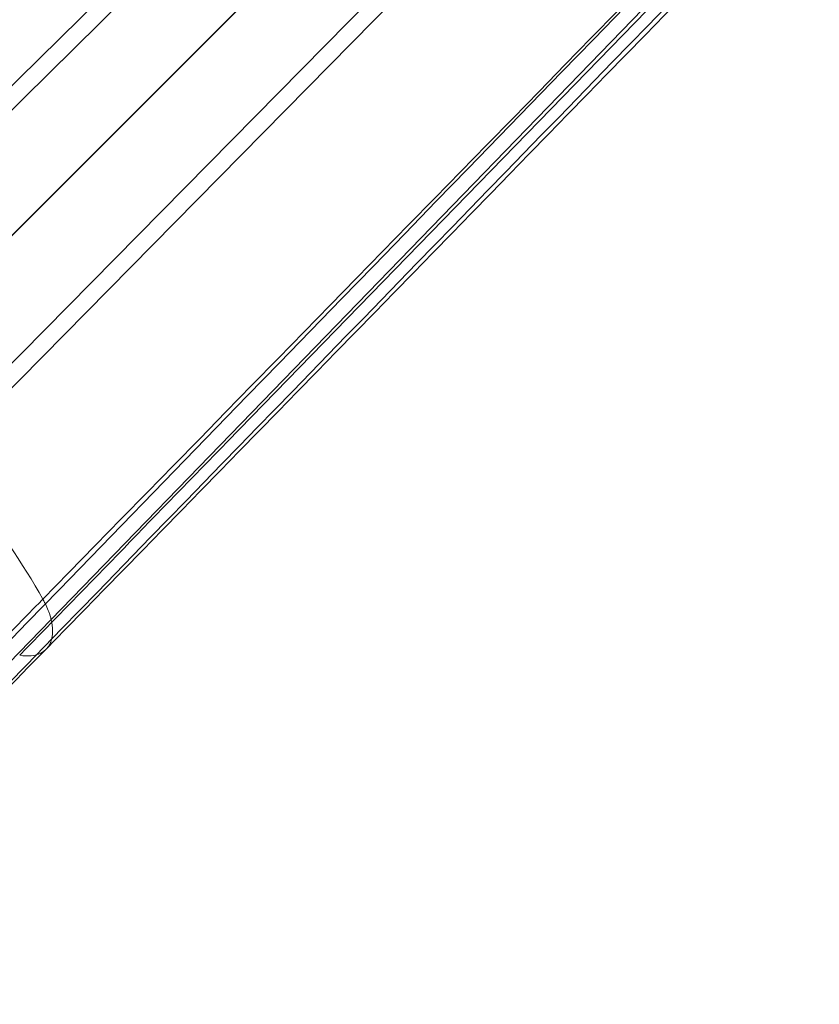
# Model space of a CAD drawing. Units: inches. Extents: x -32.1 to 30.9, y -17.9 to 17.5.
# Drawn here: x 13.9 to 16.3, y 0.1 to 3.1 of the extents above; entities that cross this region are included whole.
import ezdxf

# ---------------------------------------------------------------- set-up
doc = ezdxf.new("R2010")
doc.units = ezdxf.units.IN

# ---------------------------------------------------------------- blocks, each defined once
blk = doc.blocks.new('A$C97f51b7d')
at = {"color": 0, "linetype": 'Continuous', "lineweight": 0}
for p, q in [((7.9771, 1.6175), (20.0918, 13.5617)), ((7.9771, 1.6175), (20.0918, 13.5617)), ((21.0601, 13.3857), (9.0901, 1.0457)), ((21.0601, 13.3857), (9.0901, 1.0457)), ((20.3196, 13.3339), (8.3754, 1.2192)), ((20.3196, 13.3339), (8.3754, 1.2192)), ((19.236, 12.4782), (8.9242, 2.1663)), ((19.236, 12.4782), (8.9242, 2.1663)), ((18.1851, 11.7477), (8.2269, 1.9376)), ((18.1851, 11.7477), (8.2269, 1.9376)), ((8.6955, 1.469), (18.5055, 11.4272)), ((8.6955, 1.469), (18.5055, 11.4272)), ((19.0932, 11.3207), (10.0039, 1.9755)), ((19.0932, 11.3207), (10.0039, 1.9755))]:
    blk.add_line(p, q, dxfattribs=at)
for points, knots in [([(7.9937, 2.4535), (9.0364, 3.4664), (10.0744, 4.4748), (11.1139, 5.4846), (11.6252, 5.9813), (12.1369, 6.4783), (12.6496, 6.9763), (12.7387, 7.0628), (12.8278, 7.1494), (12.9169, 7.236), (12.9675, 7.2851), (13.0211, 7.3372), (13.0737, 7.3882), (15.6511, 9.8917), (17.8872, 12.0634), (20.4797, 14.581)], [-59.163354, -59.163354, -59.163354, -59.163354, -44.372515, -44.372515, -44.372515, -37.098035, -37.098035, -37.098035, -35.834239, -35.834239, -35.834239, -35.118081, -35.118081, -35.118081, 0, 0, 0, 0]), ([(7.9937, 2.4535), (9.0364, 3.4664), (10.0744, 4.4748), (11.1139, 5.4846), (11.6252, 5.9813), (12.1369, 6.4783), (12.6496, 6.9763), (12.7387, 7.0628), (12.8278, 7.1494), (12.9169, 7.236), (12.9675, 7.2851), (13.0211, 7.3372), (13.0737, 7.3882), (15.6511, 9.8917), (17.8872, 12.0634), (20.4797, 14.581)], [-59.163354, -59.163354, -59.163354, -59.163354, -44.372515, -44.372515, -44.372515, -37.098035, -37.098035, -37.098035, -35.834239, -35.834239, -35.834239, -35.118081, -35.118081, -35.118081, 0, 0, 0, 0]), ([(7.8391, 2.4252), (9.627, 4.1634), (11.4147, 5.9017), (15.55, 9.9235), (17.8974, 12.207), (20.2441, 14.4905)], [0.000022, 0.000022, 0.000022, 0.000022, 10, 10, 23.136331, 23.136331, 23.136331, 23.136331]), ([(21.2484, 13.4862), (19.5101, 11.6998), (17.7718, 9.9129), (13.75, 5.7781), (11.4665, 3.4299), (9.1831, 1.0812)], [0, 0, 0, 0, 10, 10, 23.136309, 23.136309, 23.136309, 23.136309]), ([(8.1077, 2.6994), (10.2147, 4.7553), (12.3212, 6.8113), (15.6998, 10.1096), (16.9723, 11.352), (18.2446, 12.5944)], [0, 0, 0, 0, 10, 10, 16.042677, 16.042677, 16.042677, 16.042677]), ([(9.4469, 1.5002), (11.1283, 3.22), (12.8027, 4.9325), (14.4776, 6.6454), (15.315, 7.5018), (16.1525, 8.3583), (16.9911, 9.2159), (17.5362, 9.7733), (18.0817, 10.3311), (18.6279, 10.8896), (18.922, 11.1904), (19.2166, 11.4917), (19.5104, 11.7921)], [0, 0, 0, 0, 20.722027, 20.722027, 20.722027, 31.08304, 31.08304, 31.08304, 37.81759, 37.81759, 37.81759, 41.443829, 41.443829, 41.443829, 41.443829]), ([(9.4469, 1.5002), (11.1283, 3.22), (12.8027, 4.9325), (14.4776, 6.6454), (15.315, 7.5018), (16.1525, 8.3583), (16.9911, 9.2159), (17.5362, 9.7733), (18.0817, 10.3311), (18.6279, 10.8896), (18.922, 11.1904), (19.2166, 11.4917), (19.5104, 11.7921)], [0, 0, 0, 0, 20.722027, 20.722027, 20.722027, 31.08304, 31.08304, 31.08304, 37.81759, 37.81759, 37.81759, 41.443829, 41.443829, 41.443829, 41.443829]), ([(19.3522, 11.4867), (17.2962, 9.3812), (15.2403, 7.2753), (11.942, 3.896), (10.6996, 2.623), (9.4573, 1.3498)], [0, 0, 0, 0, 10, 10, 16.042677, 16.042677, 16.042677, 16.042677]), ([(9.4469, 1.5002), (9.4542, 1.4873), (9.4603, 1.4743), (9.4649, 1.4616), (9.4655, 1.4601), (9.466, 1.4587), (9.4665, 1.4572), (9.4697, 1.4481), (9.4721, 1.4393), (9.4737, 1.4307), (9.474, 1.4296), (9.4742, 1.4284), (9.4744, 1.4272), (9.4748, 1.4247), (9.4752, 1.4223), (9.4755, 1.4198), (9.4763, 1.4126), (9.4766, 1.4057), (9.4763, 1.3992), (9.4761, 1.3957), (9.4758, 1.3923), (9.4754, 1.389), (9.4748, 1.3854), (9.4741, 1.382), (9.4732, 1.3786), (9.4718, 1.3733), (9.4699, 1.3684), (9.4675, 1.3639), (9.4674, 1.3637), (9.4673, 1.3635), (9.4672, 1.3633), (9.4668, 1.3627), (9.4665, 1.3621), (9.4662, 1.3615), (9.4642, 1.3582), (9.462, 1.3551), (9.4595, 1.3522), (9.4542, 1.3463), (9.4479, 1.3414), (9.4406, 1.3377), (9.4238, 1.3292), (9.402, 1.3267), (9.3772, 1.3311)], [0, 0, 0, 0, 0.1313742, 0.1313742, 0.1313742, 0.1467343, 0.1467343, 0.1467343, 0.2414042, 0.2414042, 0.2414042, 0.2544118, 0.2544118, 0.2544118, 0.2822977, 0.2822977, 0.2822977, 0.3646227, 0.3646227, 0.3646227, 0.4081282, 0.4081282, 0.4081282, 0.4558587, 0.4558587, 0.4558587, 0.531757, 0.531757, 0.531757, 0.5349604, 0.5349604, 0.5349604, 0.5449505, 0.5449505, 0.5449505, 0.6027478, 0.6027478, 0.6027478, 0.7234557, 0.7234557, 0.7234557, 0.9999994, 0.9999994, 0.9999994, 0.9999994]), ([(9.4469, 1.5002), (9.4542, 1.4873), (9.4603, 1.4743), (9.4649, 1.4616), (9.4655, 1.4601), (9.466, 1.4587), (9.4665, 1.4572), (9.4697, 1.4481), (9.4721, 1.4393), (9.4737, 1.4307), (9.474, 1.4296), (9.4742, 1.4284), (9.4744, 1.4272), (9.4748, 1.4247), (9.4752, 1.4223), (9.4755, 1.4198), (9.4763, 1.4126), (9.4766, 1.4057), (9.4763, 1.3992), (9.4761, 1.3957), (9.4758, 1.3923), (9.4754, 1.389), (9.4748, 1.3854), (9.4741, 1.382), (9.4732, 1.3786), (9.4718, 1.3733), (9.4699, 1.3684), (9.4675, 1.3639), (9.4674, 1.3637), (9.4673, 1.3635), (9.4672, 1.3633), (9.4668, 1.3627), (9.4665, 1.3621), (9.4662, 1.3615), (9.4642, 1.3582), (9.462, 1.3551), (9.4595, 1.3522), (9.4542, 1.3463), (9.4479, 1.3414), (9.4406, 1.3377), (9.4238, 1.3292), (9.402, 1.3267), (9.3772, 1.3311)], [0, 0, 0, 0, 0.1313742, 0.1313742, 0.1313742, 0.1467343, 0.1467343, 0.1467343, 0.2414042, 0.2414042, 0.2414042, 0.2544118, 0.2544118, 0.2544118, 0.2822977, 0.2822977, 0.2822977, 0.3646227, 0.3646227, 0.3646227, 0.4081282, 0.4081282, 0.4081282, 0.4558587, 0.4558587, 0.4558587, 0.531757, 0.531757, 0.531757, 0.5349604, 0.5349604, 0.5349604, 0.5449505, 0.5449505, 0.5449505, 0.6027478, 0.6027478, 0.6027478, 0.7234557, 0.7234557, 0.7234557, 0.9999994, 0.9999994, 0.9999994, 0.9999994]), ([(9.0662, 1.1121), (9.0952, 1.142), (9.1246, 1.172), (9.1545, 1.2026), (9.1844, 1.2331), (9.2151, 1.2644), (9.246, 1.2958), (9.3077, 1.3585), (9.3699, 1.4216), (9.4278, 1.4807)], [3.083163, 3.083163, 3.083163, 3.083163, 3.454872, 3.454872, 3.454872, 3.82658, 3.82658, 3.82658, 4.569998, 4.569998, 4.569998, 4.569998]), ([(9.0662, 1.1121), (9.0952, 1.142), (9.1246, 1.172), (9.1545, 1.2026), (9.1844, 1.2331), (9.2151, 1.2644), (9.246, 1.2958), (9.3077, 1.3585), (9.3699, 1.4216), (9.4278, 1.4807)], [3.083163, 3.083163, 3.083163, 3.083163, 3.454872, 3.454872, 3.454872, 3.82658, 3.82658, 3.82658, 4.569998, 4.569998, 4.569998, 4.569998]), ([(9.457, 1.3496), (9.2647, 1.1549), (9.0752, 0.9587), (8.8065, 0.6794), (8.7181, 0.5872), (8.5532, 0.4155), (8.4755, 0.3345), (8.4215, 0.2795)], [0, 0, 0, 0, 0.934857, 0.934857, 1.415312, 1.415312, 1.916338, 1.916338, 1.916338, 1.916338])]:
    blk.add_open_spline(points, degree=3, knots=knots, dxfattribs=at)
for points in [[(21.0603, 14.3025), (16.9672, 10.2089), (12.8592, 6.1009), (8.7593, 2.0014)], [(21.0603, 14.3025), (16.9672, 10.2089), (12.8592, 6.1009), (8.7593, 2.0014)], [(9.2114, 1.2358), (13.255, 5.3981), (17.2896, 9.5519), (21.3388, 13.7219)], [(9.2114, 1.2358), (13.255, 5.3981), (17.2896, 9.5519), (21.3388, 13.7219)], [(8.2581, 2.689), (11.6892, 6.0435), (15.119, 9.3972), (18.5499, 12.7525)], [(8.2581, 2.689), (11.6892, 6.0435), (15.119, 9.3972), (18.5499, 12.7525)], [(18.0126, 11.2547), (15.0118, 8.2539), (12.0109, 5.253), (9.0101, 2.2522)], [(18.0126, 11.2547), (15.0118, 8.2539), (12.0109, 5.253), (9.0101, 2.2522)], [(9.4469, 1.5002), (9.3259, 1.7159), (9.1481, 1.9424), (8.9243, 2.1662)], [(9.4469, 1.5002), (9.3259, 1.7159), (9.1481, 1.9424), (8.9243, 2.1662)], [(10.0039, 1.9755), (9.795, 1.7607), (9.5861, 1.5459), (9.3772, 1.3311)], [(10.0039, 1.9755), (9.795, 1.7607), (9.5861, 1.5459), (9.3772, 1.3311)], [(9.4278, 1.4807), (9.4342, 1.4872), (9.4406, 1.4938), (9.4469, 1.5002)], [(9.4278, 1.4807), (9.4342, 1.4872), (9.4406, 1.4938), (9.4469, 1.5002)]]:
    blk.add_open_spline(points, degree=3, dxfattribs=at)

msp = doc.modelspace()

# ---------------------------------------------------------------- block references
msp.add_blockref('A$C97f51b7d', (4.4838, -0.1822))

doc.saveas('drawing.dxf')
